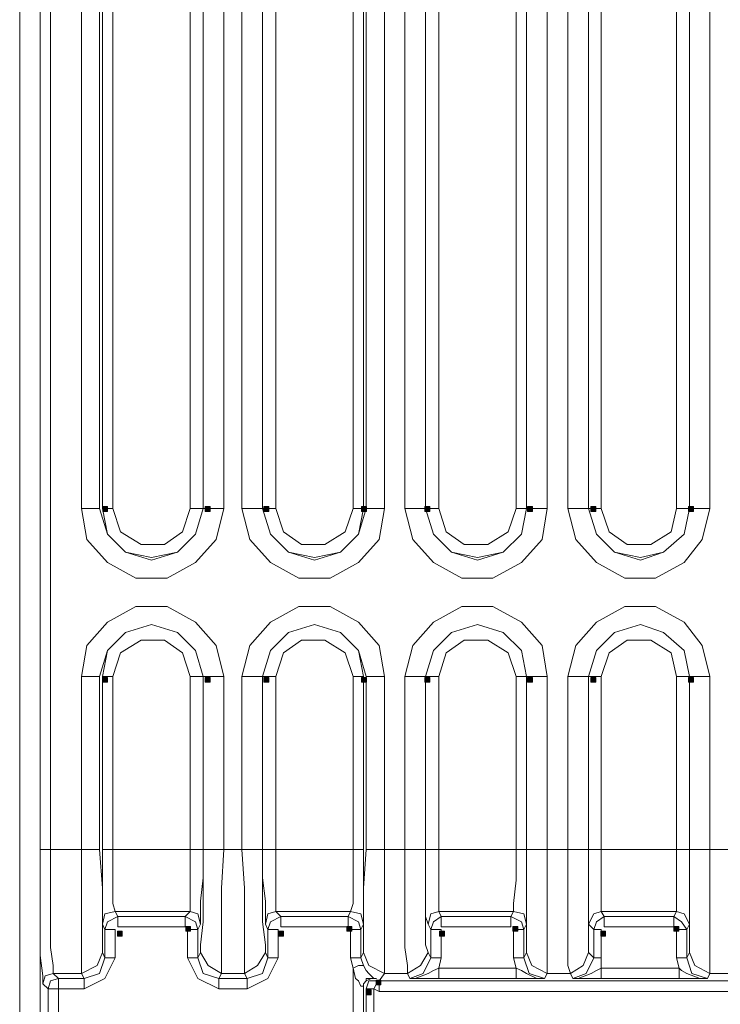
# Model space of a CAD drawing. Units: inches. Extents: x 1 to 840, y 2 to 595.
# Drawn here: x 253 to 288, y 365 to 413 of the extents above; entities that cross this region are included whole.
import ezdxf

# ---------------------------------------------------------------- set-up
doc = ezdxf.new("R2010")
doc.units = ezdxf.units.IN
doc.header["$MEASUREMENT"] = 0
doc.layers.add('Ebene 1', color=7, linetype='Continuous')

msp = doc.modelspace()

# ---------------------------------------------------------------- hatches: boundary and pattern name
at = {"layer": 'Ebene 1', "true_color": 0xffffff}
h = msp.add_hatch(color=7, dxfattribs=at)
h.dxf.hatch_style = 2
h.paths.add_polyline_path([(257.279, 389.28), (257.519, 389.28), (257.519, 389.52), (257.279, 389.52)])
h = msp.add_hatch(color=7, dxfattribs=at)
h.dxf.hatch_style = 2
h.paths.add_polyline_path([(262.319, 389.28), (262.559, 389.28), (262.559, 389.52), (262.319, 389.52)])
h = msp.add_hatch(color=7, dxfattribs=at)
h.dxf.hatch_style = 2
h.paths.add_polyline_path([(265.199, 389.28), (265.439, 389.28), (265.439, 389.52), (265.199, 389.52)])
h = msp.add_hatch(color=7, dxfattribs=at)
h.dxf.hatch_style = 2
h.paths.add_polyline_path([(270, 389.28), (270.24, 389.28), (270.24, 389.52), (270, 389.52)])
h = msp.add_hatch(color=7, dxfattribs=at)
h.dxf.hatch_style = 2
h.paths.add_polyline_path([(273.12, 389.28), (273.36, 389.28), (273.36, 389.52), (273.12, 389.52)])
h = msp.add_hatch(color=7, dxfattribs=at)
h.dxf.hatch_style = 2
h.paths.add_polyline_path([(278.159, 389.28), (278.399, 389.28), (278.399, 389.52), (278.159, 389.52)])
h = msp.add_hatch(color=7, dxfattribs=at)
h.dxf.hatch_style = 2
h.paths.add_polyline_path([(281.279, 389.28), (281.519, 389.28), (281.519, 389.52), (281.279, 389.52)])
h = msp.add_hatch(color=7, dxfattribs=at)
h.dxf.hatch_style = 2
h.paths.add_polyline_path([(286.079, 389.28), (286.319, 389.28), (286.319, 389.52), (286.079, 389.52)])
h = msp.add_hatch(color=7, dxfattribs=at)
h.dxf.hatch_style = 2
h.paths.add_polyline_path([(257.279, 380.88), (257.519, 380.88), (257.519, 381.12), (257.279, 381.12)])
h = msp.add_hatch(color=7, dxfattribs=at)
h.dxf.hatch_style = 2
h.paths.add_polyline_path([(262.319, 380.88), (262.559, 380.88), (262.559, 381.12), (262.319, 381.12)])
h = msp.add_hatch(color=7, dxfattribs=at)
h.dxf.hatch_style = 2
h.paths.add_polyline_path([(265.199, 380.88), (265.439, 380.88), (265.439, 381.12), (265.199, 381.12)])
h = msp.add_hatch(color=7, dxfattribs=at)
h.dxf.hatch_style = 2
h.paths.add_polyline_path([(270, 380.88), (270.24, 380.88), (270.24, 381.12), (270, 381.12)])
h = msp.add_hatch(color=7, dxfattribs=at)
h.dxf.hatch_style = 2
h.paths.add_polyline_path([(273.12, 380.88), (273.36, 380.88), (273.36, 381.12), (273.12, 381.12)])
h = msp.add_hatch(color=7, dxfattribs=at)
h.dxf.hatch_style = 2
h.paths.add_polyline_path([(278.159, 380.88), (278.399, 380.88), (278.399, 381.12), (278.159, 381.12)])
h = msp.add_hatch(color=7, dxfattribs=at)
h.dxf.hatch_style = 2
h.paths.add_polyline_path([(281.279, 380.88), (281.519, 380.88), (281.519, 381.12), (281.279, 381.12)])
h = msp.add_hatch(color=7, dxfattribs=at)
h.dxf.hatch_style = 2
h.paths.add_polyline_path([(286.079, 380.88), (286.319, 380.88), (286.319, 381.12), (286.079, 381.12)])
h = msp.add_hatch(color=7, dxfattribs=at)
h.dxf.hatch_style = 2
h.paths.add_polyline_path([(261.36, 368.64), (261.599, 368.64), (261.599, 368.88), (261.36, 368.88)])
h = msp.add_hatch(color=7, dxfattribs=at)
h.dxf.hatch_style = 2
h.paths.add_polyline_path([(269.279, 368.64), (269.519, 368.64), (269.519, 368.88), (269.279, 368.88)])
h = msp.add_hatch(color=7, dxfattribs=at)
h.dxf.hatch_style = 2
h.paths.add_polyline_path([(277.439, 368.64), (277.679, 368.64), (277.679, 368.88), (277.439, 368.88)])
h = msp.add_hatch(color=7, dxfattribs=at)
h.dxf.hatch_style = 2
h.paths.add_polyline_path([(285.36, 368.64), (285.599, 368.64), (285.599, 368.88), (285.36, 368.88)])
h = msp.add_hatch(color=7, dxfattribs=at)
h.dxf.hatch_style = 2
h.paths.add_polyline_path([(258, 368.4), (258.24, 368.4), (258.24, 368.639), (258, 368.639)])
h = msp.add_hatch(color=7, dxfattribs=at)
h.dxf.hatch_style = 2
h.paths.add_polyline_path([(265.92, 368.4), (266.159, 368.4), (266.159, 368.639), (265.92, 368.639)])
h = msp.add_hatch(color=7, dxfattribs=at)
h.dxf.hatch_style = 2
h.paths.add_polyline_path([(273.839, 368.4), (274.079, 368.4), (274.079, 368.639), (273.839, 368.639)])
h = msp.add_hatch(color=7, dxfattribs=at)
h.dxf.hatch_style = 2
h.paths.add_polyline_path([(281.759, 368.4), (281.999, 368.4), (281.999, 368.639), (281.759, 368.639)])
h = msp.add_hatch(color=7, dxfattribs=at)
h.dxf.hatch_style = 2
h.paths.add_polyline_path([(270.719, 366), (270.959, 366), (270.959, 366.24), (270.719, 366.24)])
h = msp.add_hatch(color=7, dxfattribs=at)
h.dxf.hatch_style = 2
h.paths.add_polyline_path([(270.719, 366), (270.959, 366), (270.959, 366.24), (270.719, 366.24)])
h = msp.add_hatch(color=7, dxfattribs=at)
h.dxf.hatch_style = 2
h.paths.add_polyline_path([(270.24, 365.52), (270.48, 365.52), (270.48, 365.759), (270.24, 365.759)])

# ---------------------------------------------------------------- linework, layer by layer
at = {"layer": 'Ebene 1', "color": 7, "lineweight": 13, "true_color": 0xffffff}
for points in [[(253.199, 219.675), (253.199, 476.895)], [(254.204, 476.895), (254.204, 219.675)], [(254.204, 372.66), (254.204, 476.01)], [(254.715, 476.01), (254.715, 372.66)], [(256.245, 389.43), (256.245, 457.215)], [(257.129, 457.215), (257.129, 389.43)], [(257.264, 389.43), (257.264, 457.215)], [(257.774, 457.215), (257.774, 389.43)], [(261.584, 389.43), (261.584, 457.215)], [(262.214, 457.215), (262.214, 389.43)], [(262.214, 389.43), (262.214, 457.215)], [(263.235, 457.215), (263.235, 389.43)], [(264.12, 389.43), (264.12, 457.215)], [(265.139, 389.43), (265.139, 457.215)], [(265.139, 457.215), (265.139, 389.43)], [(265.784, 457.215), (265.784, 389.43)], [(269.594, 389.43), (269.594, 457.215)], [(270.105, 457.215), (270.105, 389.43)], [(270.224, 389.43), (270.224, 457.215)], [(271.125, 457.215), (271.125, 389.43)], [(272.129, 389.43), (272.129, 457.215)], [(273.149, 389.43), (273.149, 457.215)], [(273.149, 457.215), (273.149, 389.43)], [(273.795, 457.215), (273.795, 389.43)], [(277.604, 389.43), (277.604, 457.215)], [(278.115, 457.215), (278.115, 389.43)], [(278.115, 389.43), (278.115, 457.215)], [(279.134, 457.215), (279.134, 389.43)], [(280.139, 389.43), (280.139, 457.215)], [(281.159, 389.43), (281.159, 457.215)], [(281.159, 457.215), (281.159, 389.43)], [(281.789, 457.215), (281.789, 389.43)], [(285.479, 389.43), (285.479, 457.215)], [(286.125, 457.215), (286.125, 389.43)], [(286.125, 389.43), (286.125, 457.215)], [(287.129, 457.215), (287.129, 389.43)], [(263.235, 389.43), (262.86, 387.9), (261.839, 386.76), (260.444, 385.995), (258.914, 385.995), (257.519, 386.76), (256.5, 387.9), (256.245, 389.43)], [(257.129, 389.43), (256.875, 389.43), (256.245, 389.43)], [(257.129, 389.43), (257.519, 388.155), (258.404, 387.27), (259.68, 386.88), (260.954, 387.27), (261.839, 388.155), (262.214, 389.43)], [(262.214, 389.43), (261.839, 388.155), (260.954, 387.27), (259.68, 387.015), (258.404, 387.27), (257.519, 388.155), (257.264, 389.43)], [(257.774, 389.43), (257.384, 389.43), (257.264, 389.43)], [(257.774, 389.43), (258.149, 388.275), (259.17, 387.645), (260.31, 387.645), (261.209, 388.275), (261.584, 389.43)], [(262.214, 389.43), (261.959, 389.43), (261.584, 389.43)], [(262.214, 389.43), (262.469, 389.43), (263.235, 389.43)], [(271.125, 389.43), (270.87, 387.9), (269.849, 386.76), (268.454, 385.995), (266.925, 385.995), (265.529, 386.76), (264.509, 387.9), (264.12, 389.43)], [(264.12, 389.43), (264.884, 389.43), (265.139, 389.43)], [(270.105, 389.43), (269.849, 388.155), (268.964, 387.27), (267.689, 387.015), (266.414, 387.27), (265.529, 388.155), (265.139, 389.43)], [(265.139, 389.43), (265.529, 388.155), (266.414, 387.27), (267.689, 386.88), (268.964, 387.27), (269.849, 388.155), (270.224, 389.43)], [(265.139, 389.43), (265.394, 389.43), (265.784, 389.43)], [(265.784, 389.43), (266.159, 388.275), (267.045, 387.645), (268.199, 387.645), (269.204, 388.275), (269.594, 389.43)], [(269.594, 389.43), (269.969, 389.43), (270.105, 389.43)], [(271.125, 389.43), (270.48, 389.43), (270.224, 389.43)], [(279.134, 389.43), (278.879, 387.9), (277.86, 386.76), (276.464, 385.995), (274.935, 385.995), (273.539, 386.76), (272.519, 387.9), (272.129, 389.43)], [(272.129, 389.43), (272.894, 389.43), (273.149, 389.43)], [(278.115, 389.43), (277.86, 388.155), (276.959, 387.27), (275.699, 387.015), (274.425, 387.27), (273.539, 388.155), (273.149, 389.43)], [(273.149, 389.43), (273.539, 388.155), (274.425, 387.27), (275.699, 386.88), (276.959, 387.27), (277.86, 388.155), (278.115, 389.43)], [(273.149, 389.43), (273.404, 389.43), (273.795, 389.43)], [(273.795, 389.43), (274.17, 388.275), (275.055, 387.645), (276.209, 387.645), (277.214, 388.275), (277.604, 389.43)], [(277.604, 389.43), (277.979, 389.43), (278.115, 389.43)], [(279.134, 389.43), (278.49, 389.43), (278.115, 389.43)], [(287.129, 389.43), (286.754, 387.9), (285.87, 386.76), (284.459, 385.995), (282.944, 385.995), (281.55, 386.76), (280.529, 387.9), (280.139, 389.43)], [(281.159, 389.43), (280.904, 389.43), (280.139, 389.43)], [(286.125, 389.43), (285.87, 388.155), (284.849, 387.27), (283.709, 387.015), (282.435, 387.27), (281.55, 388.155), (281.159, 389.43)], [(281.159, 389.43), (281.55, 388.155), (282.435, 387.27), (283.709, 386.88), (284.849, 387.27), (285.87, 388.155), (286.125, 389.43)], [(281.789, 389.43), (281.414, 389.43), (281.159, 389.43)], [(281.789, 389.43), (282.18, 388.275), (283.064, 387.645), (284.219, 387.645), (285.224, 388.275), (285.479, 389.43)], [(286.125, 389.43), (285.99, 389.43), (285.479, 389.43)], [(287.129, 389.43), (286.5, 389.43), (286.125, 389.43)], [(256.245, 381.165), (256.5, 382.695), (257.519, 383.835), (258.914, 384.6), (260.444, 384.6), (261.839, 383.835), (262.86, 382.695), (263.235, 381.165)], [(264.12, 381.165), (264.509, 382.695), (265.529, 383.835), (266.925, 384.6), (268.454, 384.6), (269.849, 383.835), (270.87, 382.695), (271.125, 381.165)], [(272.129, 381.165), (272.519, 382.695), (273.539, 383.835), (274.935, 384.6), (276.464, 384.6), (277.86, 383.835), (278.879, 382.695), (279.134, 381.165)], [(280.139, 381.165), (280.529, 382.695), (281.55, 383.835), (282.944, 384.6), (284.459, 384.6), (285.87, 383.835), (286.754, 382.695), (287.129, 381.165)], [(262.214, 381.165), (261.839, 382.44), (260.954, 383.325), (259.68, 383.715), (258.404, 383.325), (257.519, 382.44), (257.129, 381.165)], [(257.264, 381.165), (257.519, 382.44), (258.404, 383.325), (259.68, 383.715), (260.954, 383.325), (261.839, 382.44), (262.214, 381.165)], [(265.139, 381.165), (265.529, 382.44), (266.414, 383.325), (267.689, 383.715), (268.964, 383.325), (269.849, 382.44), (270.105, 381.165)], [(270.224, 381.165), (269.849, 382.44), (268.964, 383.325), (267.689, 383.715), (266.414, 383.325), (265.529, 382.44), (265.139, 381.165)], [(273.149, 381.165), (273.539, 382.44), (274.425, 383.325), (275.699, 383.715), (276.959, 383.325), (277.86, 382.44), (278.115, 381.165)], [(278.115, 381.165), (277.86, 382.44), (276.959, 383.325), (275.699, 383.715), (274.425, 383.325), (273.539, 382.44), (273.149, 381.165)], [(281.159, 381.165), (281.55, 382.44), (282.435, 383.325), (283.709, 383.715), (284.849, 383.325), (285.87, 382.44), (286.125, 381.165)], [(286.125, 381.165), (285.87, 382.44), (284.849, 383.325), (283.709, 383.715), (282.435, 383.325), (281.55, 382.44), (281.159, 381.165)], [(261.584, 381.165), (261.209, 382.32), (260.31, 382.95), (259.17, 382.95), (258.149, 382.32), (257.774, 381.165)], [(269.594, 381.165), (269.204, 382.32), (268.199, 382.95), (267.045, 382.95), (266.159, 382.32), (265.784, 381.165)], [(277.604, 381.165), (277.214, 382.32), (276.209, 382.95), (275.055, 382.95), (274.17, 382.32), (273.795, 381.165)], [(285.479, 381.165), (285.224, 382.32), (284.219, 382.95), (283.064, 382.95), (282.18, 382.32), (281.789, 381.165)], [(256.245, 372.66), (256.245, 381.165)], [(256.245, 381.165), (256.875, 381.165), (257.129, 381.165)], [(257.129, 381.165), (257.129, 372.66)], [(257.264, 372.66), (257.264, 381.165)], [(257.774, 381.165), (257.384, 381.165), (257.264, 381.165)], [(257.774, 381.165), (257.774, 372.66)], [(261.584, 372.66), (261.584, 381.165)], [(261.584, 381.165), (261.959, 381.165), (262.214, 381.165)], [(262.214, 372.66), (262.214, 381.165)], [(262.214, 381.165), (262.214, 372.66)], [(263.235, 381.165), (262.469, 381.165), (262.214, 381.165)], [(263.235, 381.165), (263.235, 372.66)], [(264.12, 372.66), (264.12, 381.165)], [(264.12, 381.165), (264.884, 381.165), (265.139, 381.165)], [(265.139, 372.66), (265.139, 381.165)], [(265.139, 381.165), (265.139, 372.66)], [(265.784, 381.165), (265.394, 381.165), (265.139, 381.165)], [(265.784, 381.165), (265.784, 372.66)], [(269.594, 372.66), (269.594, 381.165)], [(269.594, 381.165), (269.969, 381.165), (270.105, 381.165)], [(270.105, 381.165), (270.105, 372.66)], [(270.224, 372.66), (270.224, 381.165)], [(271.125, 381.165), (270.48, 381.165), (270.224, 381.165)], [(271.125, 381.165), (271.125, 372.66)], [(272.129, 372.66), (272.129, 381.165)], [(272.129, 381.165), (272.894, 381.165), (273.149, 381.165)], [(273.149, 372.66), (273.149, 381.165)], [(273.149, 381.165), (273.149, 372.66)], [(273.795, 381.165), (273.404, 381.165), (273.149, 381.165)], [(273.795, 381.165), (273.795, 372.66)], [(277.604, 372.66), (277.604, 381.165)], [(277.604, 381.165), (277.979, 381.165), (278.115, 381.165)], [(278.115, 372.66), (278.115, 381.165)], [(278.115, 381.165), (278.115, 372.66)], [(279.134, 381.165), (278.49, 381.165), (278.115, 381.165)], [(279.134, 381.165), (279.134, 372.66)], [(280.139, 372.66), (280.139, 381.165)], [(280.139, 381.165), (280.904, 381.165), (281.159, 381.165)], [(281.159, 372.66), (281.159, 381.165)], [(281.159, 381.165), (281.159, 372.66)], [(281.789, 381.165), (281.414, 381.165), (281.159, 381.165)], [(281.789, 381.165), (281.789, 372.66)], [(285.479, 372.66), (285.479, 381.165)], [(285.479, 381.165), (285.99, 381.165), (286.125, 381.165)], [(286.125, 372.66), (286.125, 381.165)], [(286.125, 381.165), (286.125, 372.66)], [(287.129, 381.165), (286.5, 381.165), (286.125, 381.165)], [(287.129, 381.165), (287.129, 372.66)], [(254.34, 366.06), (254.34, 366.45), (254.204, 367.455), (254.204, 368.85), (254.204, 370.635), (254.204, 372.66)], [(254.715, 372.66), (254.34, 372.66), (254.204, 372.66)], [(254.715, 372.66), (256.245, 372.66)], [(254.715, 372.66), (254.715, 370.755), (254.715, 369.105), (254.715, 367.845), (254.849, 366.96), (254.849, 366.57)], [(256.245, 366.57), (256.245, 366.96), (256.245, 367.845), (256.245, 369.105), (256.245, 370.755), (256.245, 372.66)], [(256.245, 372.66), (256.875, 372.66), (257.129, 372.66)], [(257.129, 372.66), (257.264, 370.755), (257.264, 369.105), (257.264, 367.965), (257.264, 367.59)], [(257.264, 368.985), (257.264, 369.36), (257.264, 370.125), (257.264, 371.265), (257.264, 372.66)], [(257.774, 372.66), (257.384, 372.66), (257.264, 372.66)], [(257.774, 372.66), (261.584, 372.66)], [(257.774, 372.66), (257.774, 371.145), (257.774, 370.005), (257.894, 369.615)], [(261.584, 369.615), (261.584, 370.005), (261.584, 371.145), (261.584, 372.66)], [(261.584, 372.66), (261.959, 372.66), (262.214, 372.66)], [(262.214, 372.66), (262.214, 371.265), (262.094, 370.125), (262.094, 369.36), (262.094, 368.985)], [(262.094, 367.59), (262.094, 367.965), (262.214, 369.105), (262.214, 370.755), (262.214, 372.66)], [(263.235, 372.66), (262.469, 372.66), (262.214, 372.66)], [(263.235, 372.66), (263.115, 370.755), (263.115, 369.105), (263.115, 367.845), (263.115, 366.96), (263.115, 366.57)], [(263.235, 372.66), (264.12, 372.66)], [(264.254, 366.57), (264.254, 366.96), (264.254, 367.845), (264.254, 369.105), (264.254, 370.755), (264.12, 372.66)], [(264.12, 372.66), (264.884, 372.66), (265.139, 372.66)], [(265.274, 368.985), (265.274, 369.36), (265.274, 370.125), (265.139, 371.265), (265.139, 372.66)], [(265.139, 372.66), (265.139, 370.755), (265.139, 369.105), (265.274, 367.965), (265.274, 367.59)], [(265.784, 372.66), (265.394, 372.66), (265.139, 372.66)], [(265.784, 372.66), (269.594, 372.66)], [(265.784, 372.66), (265.784, 371.145), (265.784, 370.005), (265.784, 369.615)], [(269.459, 369.615), (269.594, 370.005), (269.594, 371.145), (269.594, 372.66)], [(269.594, 372.66), (269.969, 372.66), (270.105, 372.66)], [(270.105, 372.66), (270.105, 371.265), (270.105, 370.125), (270.105, 369.36), (270.105, 368.985)], [(270.105, 367.59), (270.105, 367.965), (270.105, 369.105), (270.105, 370.755), (270.224, 372.66)], [(271.125, 372.66), (270.48, 372.66), (270.224, 372.66)], [(271.125, 372.66), (272.129, 372.66)], [(271.125, 372.66), (271.125, 370.755), (271.125, 369.105), (271.125, 367.845), (271.125, 366.96), (271.125, 366.57)], [(272.264, 366.57), (272.264, 366.96), (272.129, 367.845), (272.129, 369.105), (272.129, 370.755), (272.129, 372.66)], [(272.129, 372.66), (272.894, 372.66), (273.149, 372.66)], [(273.284, 368.985), (273.149, 369.36), (273.149, 370.125), (273.149, 371.265), (273.149, 372.66)], [(273.149, 372.66), (273.149, 370.755), (273.149, 369.105), (273.149, 367.965), (273.284, 367.59)], [(273.795, 372.66), (273.404, 372.66), (273.149, 372.66)], [(273.795, 372.66), (277.604, 372.66)], [(273.795, 372.66), (273.795, 371.145), (273.795, 370.005), (273.795, 369.615)], [(277.469, 369.615), (277.469, 370.005), (277.604, 371.145), (277.604, 372.66)], [(277.604, 372.66), (277.979, 372.66), (278.115, 372.66)], [(278.115, 372.66), (278.115, 371.265), (278.115, 370.125), (278.115, 369.36), (278.115, 368.985)], [(278.115, 367.59), (278.115, 367.965), (278.115, 369.105), (278.115, 370.755), (278.115, 372.66)], [(279.134, 372.66), (278.49, 372.66), (278.115, 372.66)], [(279.134, 372.66), (280.139, 372.66)], [(279.134, 372.66), (279.134, 370.755), (279.134, 369.105), (279.134, 367.845), (279.134, 366.96), (279.134, 366.57)], [(280.274, 366.57), (280.139, 366.96), (280.139, 367.845), (280.139, 369.105), (280.139, 370.755), (280.139, 372.66)], [(280.139, 372.66), (280.904, 372.66), (281.159, 372.66)], [(281.159, 368.985), (281.159, 369.36), (281.159, 370.125), (281.159, 371.265), (281.159, 372.66)], [(281.159, 372.66), (281.159, 370.755), (281.159, 369.105), (281.159, 367.965), (281.159, 367.59)], [(281.789, 372.66), (281.414, 372.66), (281.159, 372.66)], [(281.789, 372.66), (285.479, 372.66)], [(281.789, 372.66), (281.789, 371.145), (281.789, 370.005), (281.789, 369.615)], [(285.479, 369.615), (285.479, 370.005), (285.479, 371.145), (285.479, 372.66)], [(285.479, 372.66), (285.99, 372.66), (286.125, 372.66)], [(286.125, 372.66), (286.125, 371.265), (286.125, 370.125), (286.125, 369.36), (286.125, 368.985)], [(286.125, 367.59), (286.125, 367.965), (286.125, 369.105), (286.125, 370.755), (286.125, 372.66)], [(287.129, 372.66), (286.5, 372.66), (286.125, 372.66)], [(287.129, 372.66), (288.149, 372.66)], [(287.129, 372.66), (287.129, 370.755), (287.129, 369.105), (287.129, 367.845), (287.129, 366.96), (287.129, 366.57)], [(257.894, 369.615), (257.384, 369.495), (257.264, 368.985)], [(258.029, 369.36), (257.519, 369.105), (257.384, 368.73)], [(257.894, 369.615), (261.584, 369.615)], [(257.894, 369.615), (258.029, 369.36)], [(258.029, 369.36), (261.329, 369.36)], [(258.029, 369.36), (258.029, 369.24), (258.029, 368.85)], [(261.329, 369.36), (261.584, 369.615)], [(261.329, 368.85), (261.329, 369.24), (261.329, 369.36)], [(261.329, 369.36), (261.839, 369.105), (261.959, 368.73)], [(261.584, 369.615), (261.959, 369.495), (262.094, 368.985)], [(265.784, 369.615), (265.394, 369.495), (265.274, 368.985)], [(266.039, 369.36), (265.529, 369.105), (265.394, 368.73)], [(265.784, 369.615), (269.459, 369.615)], [(265.784, 369.615), (266.039, 369.36)], [(266.039, 369.36), (269.339, 369.36)], [(266.039, 369.36), (266.039, 369.24), (266.039, 368.85)], [(269.339, 369.36), (269.459, 369.615)], [(269.339, 368.85), (269.339, 369.24), (269.339, 369.36)], [(269.339, 369.36), (269.849, 369.105), (269.969, 368.73)], [(269.459, 369.615), (269.969, 369.495), (270.105, 368.985)], [(273.795, 369.615), (273.404, 369.495), (273.284, 368.985)], [(273.914, 369.36), (273.539, 369.105), (273.404, 368.73)], [(273.795, 369.615), (277.469, 369.615)], [(273.795, 369.615), (273.914, 369.36)], [(273.914, 369.36), (277.349, 369.36)], [(273.914, 369.36), (273.914, 369.24), (273.914, 368.85)], [(277.349, 369.36), (277.469, 369.615)], [(277.349, 368.85), (277.349, 369.24), (277.349, 369.36)], [(277.349, 369.36), (277.86, 369.105), (277.979, 368.73)], [(277.469, 369.615), (277.979, 369.495), (278.115, 368.985)], [(281.789, 369.615), (281.414, 369.495), (281.159, 368.985)], [(281.925, 369.36), (281.55, 369.105), (281.414, 368.73)], [(281.789, 369.615), (285.479, 369.615)], [(281.789, 369.615), (281.925, 369.36)], [(281.925, 369.36), (285.36, 369.36)], [(281.925, 369.36), (281.925, 369.24), (281.925, 368.85)], [(285.36, 369.36), (285.479, 369.615)], [(285.36, 368.85), (285.36, 369.24), (285.36, 369.36)], [(285.36, 369.36), (285.735, 369.105), (285.99, 368.73)], [(285.479, 369.615), (285.87, 369.495), (286.125, 368.985)], [(257.384, 368.73), (257.264, 368.985)], [(261.329, 368.85), (258.029, 368.85)], [(262.094, 368.985), (261.959, 368.73)], [(265.394, 368.73), (265.274, 368.985)], [(269.339, 368.85), (266.039, 368.85)], [(270.105, 368.985), (269.969, 368.73)], [(273.404, 368.73), (273.284, 368.985)], [(277.349, 368.85), (273.914, 368.85)], [(278.115, 368.985), (277.979, 368.73)], [(281.414, 368.73), (281.159, 368.985)], [(285.36, 368.85), (281.925, 368.85)], [(286.125, 368.985), (285.99, 368.73)], [(257.384, 367.335), (257.384, 368.73)], [(257.894, 368.73), (257.519, 368.73), (257.384, 368.73)], [(257.894, 368.73), (257.894, 367.335)], [(261.449, 367.335), (261.449, 368.73)], [(261.959, 368.73), (261.839, 368.73), (261.449, 368.73)], [(261.959, 368.73), (261.959, 367.335)], [(265.394, 367.335), (265.394, 368.73)], [(265.904, 368.73), (265.529, 368.73), (265.394, 368.73)], [(265.904, 368.73), (265.904, 367.335)], [(269.459, 367.335), (269.459, 368.73)], [(269.969, 368.73), (269.849, 368.73), (269.459, 368.73)], [(269.969, 368.73), (269.969, 367.335)], [(273.404, 367.335), (273.404, 368.73)], [(273.914, 368.73), (273.539, 368.73), (273.404, 368.73)], [(273.914, 368.73), (273.914, 367.335)], [(277.469, 367.335), (277.469, 368.73)], [(277.979, 368.73), (277.86, 368.73), (277.469, 368.73)], [(277.979, 368.73), (277.979, 367.335)], [(281.414, 367.335), (281.414, 368.73)], [(281.789, 368.73), (281.55, 368.73), (281.414, 368.73)], [(281.789, 368.73), (281.789, 367.335)], [(285.479, 367.335), (285.479, 368.73)], [(285.99, 368.73), (285.87, 368.73), (285.479, 368.73)], [(285.99, 368.73), (285.99, 367.335)], [(256.245, 366.57), (257.009, 366.96), (257.264, 367.59)], [(257.264, 367.59), (257.384, 367.335)], [(261.959, 367.335), (262.094, 367.59)], [(263.115, 366.57), (262.469, 366.96), (262.094, 367.59)], [(264.254, 366.57), (264.884, 366.96), (265.274, 367.59)], [(265.274, 367.59), (265.394, 367.335)], [(269.969, 367.335), (270.105, 367.59)], [(271.125, 366.57), (270.36, 366.96), (270.105, 367.59)], [(272.264, 366.57), (272.894, 366.96), (273.284, 367.59)], [(273.284, 367.59), (273.404, 367.335)], [(277.979, 367.335), (278.115, 367.59)], [(279.134, 366.57), (278.37, 366.96), (278.115, 367.59)], [(280.274, 366.57), (280.904, 366.96), (281.159, 367.59)], [(281.159, 367.59), (281.414, 367.335)], [(285.99, 367.335), (286.125, 367.59)], [(287.129, 366.57), (286.379, 366.96), (286.125, 367.59)], [(257.894, 367.335), (257.384, 366.315), (256.365, 365.805)], [(256.365, 366.315), (257.129, 366.57), (257.384, 367.335)], [(257.384, 367.335), (257.519, 367.335), (257.894, 367.335)], [(262.98, 365.805), (261.959, 366.315), (261.449, 367.335)], [(261.959, 367.335), (261.839, 367.335), (261.449, 367.335)], [(261.959, 367.335), (262.214, 366.57), (262.98, 366.315)], [(265.904, 367.335), (265.394, 366.315), (264.375, 365.805)], [(264.375, 366.315), (265.139, 366.57), (265.394, 367.335)], [(265.394, 367.335), (265.529, 367.335), (265.904, 367.335)], [(269.594, 366.825), (269.459, 367.335)], [(269.969, 367.335), (269.849, 367.335), (269.459, 367.335)], [(270.105, 366.96), (269.849, 366.96), (269.594, 366.825)], [(269.969, 367.335), (270.105, 366.96)], [(270.735, 366.315), (270.615, 366.315), (270.48, 366.45), (270.36, 366.57), (270.224, 366.705), (270.105, 366.96)], [(272.384, 366.315), (273.029, 366.57), (273.404, 367.335)], [(273.914, 367.335), (273.539, 367.335), (273.404, 367.335)], [(273.914, 367.335), (273.795, 366.825)], [(277.604, 366.825), (277.469, 367.335)], [(277.979, 367.335), (277.86, 367.335), (277.469, 367.335)], [(277.979, 367.335), (278.235, 366.57), (279, 366.315)], [(280.394, 366.315), (281.039, 366.57), (281.414, 367.335)], [(281.789, 367.335), (281.55, 367.335), (281.414, 367.335)], [(281.789, 367.335), (281.789, 366.825)], [(285.615, 366.825), (285.479, 367.335)], [(285.99, 367.335), (285.87, 367.335), (285.479, 367.335)], [(285.99, 367.335), (286.245, 366.57), (287.009, 366.315)], [(254.849, 366.57), (254.459, 366.45), (254.34, 366.06)], [(254.849, 366.57), (255.104, 366.315)], [(256.245, 366.57), (254.849, 366.57)], [(256.365, 366.315), (256.245, 366.57)], [(263.115, 366.57), (262.98, 366.315)], [(264.254, 366.57), (263.115, 366.57)], [(264.375, 366.315), (264.254, 366.57)], [(269.594, 358.44), (269.594, 366.825)], [(270.105, 365.805), (270.105, 365.94), (269.969, 365.94), (269.849, 366.195), (269.714, 366.315), (269.594, 366.825)], [(271.125, 366.57), (270.87, 366.195)], [(272.264, 366.57), (271.125, 366.57)], [(272.384, 366.315), (272.264, 366.57)], [(273.795, 366.825), (273.539, 366.705), (273.284, 366.57), (272.639, 366.315), (272.384, 366.315)], [(273.795, 366.825), (277.604, 366.825)], [(273.795, 366.825), (273.795, 366.45), (273.795, 366.315)], [(279, 366.315), (278.625, 366.315), (278.115, 366.57), (277.86, 366.705), (277.604, 366.825)], [(277.604, 366.825), (277.604, 366.45), (277.604, 366.315)], [(279.134, 366.57), (279, 366.315)], [(280.274, 366.57), (279.134, 366.57)], [(280.394, 366.315), (280.274, 366.57)], [(281.789, 366.825), (281.55, 366.705), (281.295, 366.57), (280.649, 366.315), (280.394, 366.315)], [(281.789, 366.825), (285.615, 366.825)], [(281.789, 366.825), (281.789, 366.45), (281.789, 366.315)], [(287.009, 366.315), (286.634, 366.315), (285.99, 366.57), (285.735, 366.705), (285.615, 366.825)], [(285.615, 366.825), (285.615, 366.45), (285.615, 366.315)], [(287.129, 366.57), (287.009, 366.315)], [(288.149, 366.57), (287.129, 366.57)], [(254.594, 365.805), (254.34, 366.06)], [(254.594, 365.805), (254.715, 366.195), (255.104, 366.315)], [(255.104, 366.315), (256.365, 366.315)], [(255.104, 366.315), (255.104, 366.195), (255.104, 365.805)], [(256.365, 366.315), (256.365, 366.195), (256.365, 365.805)], [(262.98, 366.315), (264.375, 366.315)], [(262.98, 366.315), (262.98, 366.195), (262.98, 365.805)], [(264.375, 366.315), (264.375, 366.195), (264.375, 365.805)], [(270.105, 365.805), (270.105, 366.06), (270.224, 366.195)], [(270.224, 366.195), (270.224, 366.315), (270.36, 366.315), (270.48, 366.315), (270.615, 366.315)], [(270.224, 366.195), (270.48, 366.315), (270.735, 366.315)], [(270.224, 365.805), (270.36, 366.195), (270.735, 366.195)], [(270.735, 366.195), (270.735, 366.06), (270.615, 365.805)], [(270.87, 366.195), (351.584, 366.195)], [(270.87, 365.685), (270.87, 366.06), (270.87, 366.195)], [(273.795, 366.315), (273.404, 366.315), (273.029, 366.315), (272.519, 366.315), (272.384, 366.315)], [(277.604, 366.315), (273.795, 366.315)], [(279, 366.315), (278.745, 366.315), (278.37, 366.315), (277.979, 366.315), (277.604, 366.315)], [(281.789, 366.315), (281.414, 366.315), (281.039, 366.315), (280.529, 366.315), (280.394, 366.315)], [(285.615, 366.315), (281.789, 366.315)], [(287.009, 366.315), (286.754, 366.315), (286.379, 366.315), (285.99, 366.315), (285.615, 366.315)], [(254.594, 358.44), (254.594, 365.805)], [(254.594, 365.805), (254.715, 365.805), (255.104, 365.805)], [(256.365, 365.805), (255.104, 365.805)], [(255.104, 365.805), (255.104, 358.44)], [(264.375, 365.805), (262.98, 365.805)], [(270.105, 365.805), (270.105, 358.44)], [(270.224, 363.9), (270.224, 365.805)], [(270.224, 365.805), (270.36, 365.805), (270.615, 365.805)], [(270.87, 365.685), (270.615, 365.805)], [(270.615, 365.805), (270.615, 363.9)], [(351.584, 365.685), (270.87, 365.685)]]:
    msp.add_lwpolyline(points, dxfattribs=at)
at = {"layer": 'Ebene 1', "lineweight": 0}
for points in [[(257.279, 389.28), (257.519, 389.28), (257.519, 389.52), (257.279, 389.52), (257.279, 389.28)], [(262.319, 389.28), (262.559, 389.28), (262.559, 389.52), (262.319, 389.52), (262.319, 389.28)], [(265.199, 389.28), (265.439, 389.28), (265.439, 389.52), (265.199, 389.52), (265.199, 389.28)], [(270, 389.28), (270.24, 389.28), (270.24, 389.52), (270, 389.52), (270, 389.28)], [(273.12, 389.28), (273.36, 389.28), (273.36, 389.52), (273.12, 389.52), (273.12, 389.28)], [(278.159, 389.28), (278.399, 389.28), (278.399, 389.52), (278.159, 389.52), (278.159, 389.28)], [(281.279, 389.28), (281.519, 389.28), (281.519, 389.52), (281.279, 389.52), (281.279, 389.28)], [(286.079, 389.28), (286.319, 389.28), (286.319, 389.52), (286.079, 389.52), (286.079, 389.28)], [(257.279, 380.88), (257.519, 380.88), (257.519, 381.12), (257.279, 381.12), (257.279, 380.88)], [(262.319, 380.88), (262.559, 380.88), (262.559, 381.12), (262.319, 381.12), (262.319, 380.88)], [(265.199, 380.88), (265.439, 380.88), (265.439, 381.12), (265.199, 381.12), (265.199, 380.88)], [(270, 380.88), (270.24, 380.88), (270.24, 381.12), (270, 381.12), (270, 380.88)], [(273.12, 380.88), (273.36, 380.88), (273.36, 381.12), (273.12, 381.12), (273.12, 380.88)], [(278.159, 380.88), (278.399, 380.88), (278.399, 381.12), (278.159, 381.12), (278.159, 380.88)], [(281.279, 380.88), (281.519, 380.88), (281.519, 381.12), (281.279, 381.12), (281.279, 380.88)], [(286.079, 380.88), (286.319, 380.88), (286.319, 381.12), (286.079, 381.12), (286.079, 380.88)], [(261.36, 368.64), (261.599, 368.64), (261.599, 368.88), (261.36, 368.88), (261.36, 368.64)], [(269.279, 368.64), (269.519, 368.64), (269.519, 368.88), (269.279, 368.88), (269.279, 368.64)], [(277.439, 368.64), (277.679, 368.64), (277.679, 368.88), (277.439, 368.88), (277.439, 368.64)], [(285.36, 368.64), (285.599, 368.64), (285.599, 368.88), (285.36, 368.88), (285.36, 368.64)], [(258, 368.4), (258.24, 368.4), (258.24, 368.639), (258, 368.639), (258, 368.4)], [(265.92, 368.4), (266.159, 368.4), (266.159, 368.639), (265.92, 368.639), (265.92, 368.4)], [(273.839, 368.4), (274.079, 368.4), (274.079, 368.639), (273.839, 368.639), (273.839, 368.4)], [(281.759, 368.4), (281.999, 368.4), (281.999, 368.639), (281.759, 368.639), (281.759, 368.4)], [(270.719, 366), (270.959, 366), (270.959, 366.24), (270.719, 366.24), (270.719, 366)], [(270.719, 366), (270.959, 366), (270.959, 366.24), (270.719, 366.24), (270.719, 366)], [(270.24, 365.52), (270.48, 365.52), (270.48, 365.759), (270.24, 365.759), (270.24, 365.52)]]:
    msp.add_lwpolyline(points, dxfattribs=at)

doc.saveas('drawing.dxf')
